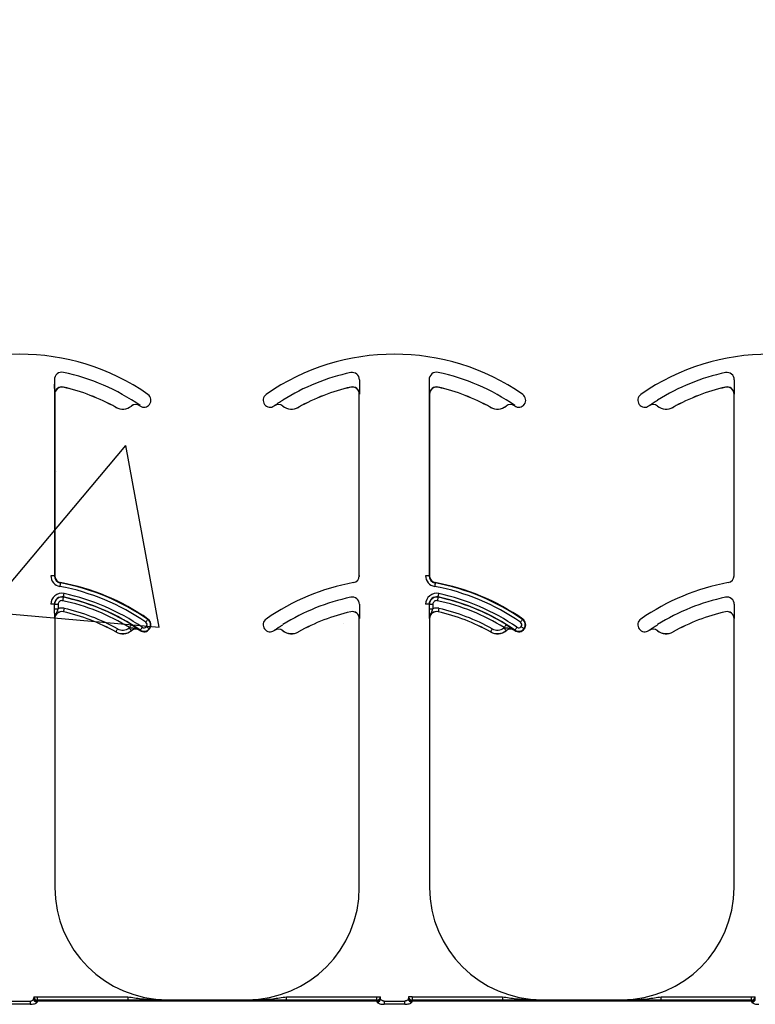
# Model space of a CAD drawing. Units: inches. Extents: x -16 to 88, y -8 to 105.
# Drawn here: x 36 to 37, y 39 to 42 of the extents above; entities that cross this region are included whole.
import ezdxf

# ---------------------------------------------------------------- set-up
doc = ezdxf.new("R2010")
doc.units = ezdxf.units.IN
doc.header["$MEASUREMENT"] = 0

msp = doc.modelspace()

# ---------------------------------------------------------------- hatches: boundary and pattern name
h = msp.add_hatch()
h.set_pattern_fill('AR-CONC', color=256, scale=0.644452)
h.set_pattern_definition([(50, (-90.504, -15.4198), (4.6224, -0.40441), [0.48334, -5.31673]), (355, (-90.504, -15.42), (-0.89419, 4.84752), [0.38667, -4.25339]), (100.4514, (-90.1188, -15.4535), (3.72821, 4.44311), [0.41078, -4.51853]), (46.184, (-90.504, -14.131), (6.87786, -1.0667), [0.725, -7.9751]), (96.6356, (-89.931, -14.22), (6.02345, 6.27773), [0.61616, -6.7778]), (351.184, (-90.504, -14.131), (6.02345, 6.27773), [0.58, -6.38008]), (21, (-89.8595, -14.453), (3.84678, -2.59469), [0.48334, -5.31673]), (326, (-89.8595, -14.453), (1.56805, 4.67325), [0.38667, -4.25339]), (71.4514, (-89.539, -14.6693), (5.41483, 2.07856), [0.41078, -4.51853]), (37.5, (-90.504, -15.4198), (0.078364, 2.145342), [0, -4.20183, 0, -4.31783, 0, -4.269497]), (7.5, (-90.504, -15.4198), (1.695358, 2.541796), [0, -2.46181, 0, -4.10516, 0, -1.627242]), (327.5, (-91.9411, -15.4198), (3.440231, -0.145355), [0, -1.61113, 0, -5.02673, 0, -6.67008]), (317.5, (-92.5855, -15.4198), (3.75836, 0.64513), [0, -2.09447, 0, -3.33826, 0, -4.736725])])
h.paths.add_polyline_path([(32.1444, 43.0782), (32.1444, 39.4499), (40.1444, 39.4499), (40.1444, 43.0782)])

# ---------------------------------------------------------------- linework, layer by layer
at = {"color": 8, "linetype": 'Continuous', "lineweight": 25}
for p, q in [((35.8046, 40.8335), (35.8046, 40.3972)), ((35.8247, 40.8169), (35.8247, 40.8167)), ((36.4641, 40.8167), (36.4641, 40.8169)), ((36.4836, 40.8335), (36.4836, 40.8236)), ((36.6385, 40.8335), (36.6385, 40.3972)), ((36.6586, 40.8169), (36.6585, 40.8167)), ((37.2979, 40.8167), (37.2979, 40.8169)), ((37.3174, 40.8335), (37.3174, 40.8236)), ((35.8056, 40.8015), (35.8055, 40.8015)), ((36.4833, 40.8015), (36.4832, 40.8015)), ((36.6394, 40.8015), (36.6393, 40.8015)), ((37.3172, 40.8015), (37.317, 40.8015)), ((35.9412, 40.7719), (35.9413, 40.772)), ((35.976, 40.7747), (35.9759, 40.7748)), ((35.9947, 40.7754), (35.9946, 40.7753)), ((35.9951, 40.775), (35.9956, 40.7758)), ((36.2723, 40.7785), (36.273, 40.7791)), ((36.2942, 40.7753), (36.2941, 40.7754)), ((36.3129, 40.7748), (36.3128, 40.7747)), ((36.3475, 40.772), (36.3476, 40.7719)), ((36.7751, 40.7719), (36.7751, 40.772)), ((36.8098, 40.7747), (36.8097, 40.7748)), ((36.8285, 40.7754), (36.8285, 40.7753)), ((36.8289, 40.775), (36.8295, 40.7758)), ((37.1061, 40.7785), (37.1069, 40.7791)), ((37.128, 40.7753), (37.1279, 40.7754)), ((37.1467, 40.7748), (37.1467, 40.7747)), ((37.1813, 40.772), (37.1814, 40.7719)), ((35.8046, 40.3972), (35.7968, 40.3972)), ((35.8046, 40.3972), (35.8056, 40.3972)), ((35.8184, 40.3818), (35.8182, 40.3809)), ((36.4832, 40.3972), (36.4841, 40.3972)), ((36.6385, 40.3972), (36.6307, 40.3972)), ((36.6385, 40.3972), (36.6394, 40.3972)), ((36.6522, 40.3818), (36.6521, 40.3809)), ((37.317, 40.3972), (37.318, 40.3972)), ((35.8046, 40.3335), (35.7968, 40.3335)), ((35.8052, 40.3335), (35.8046, 40.3335)), ((35.8052, 40.3236), (35.8052, 40.3335)), ((35.8052, 40.3335), (35.813, 40.3335)), ((35.813, 40.3335), (35.813, 40.3236)), ((35.8247, 40.3497), (35.8245, 40.3492)), ((36.4836, 40.3335), (36.4836, 40.3236)), ((36.6385, 40.3335), (36.6307, 40.3335)), ((36.639, 40.3335), (36.6385, 40.3335)), ((36.639, 40.3236), (36.639, 40.3335)), ((36.639, 40.3335), (36.6469, 40.3335)), ((36.6469, 40.3335), (36.6469, 40.3236)), ((36.6585, 40.3497), (36.6584, 40.3492)), ((37.3174, 40.3335), (37.3174, 40.3236)), ((35.8052, 40.3236), (35.813, 40.3236)), ((35.8247, 40.3169), (35.8247, 40.3167)), ((36.4641, 40.3167), (36.4641, 40.3169)), ((36.639, 40.3236), (36.6469, 40.3236)), ((36.6586, 40.3169), (36.6585, 40.3167)), ((37.2979, 40.3167), (37.2979, 40.3169)), ((35.8056, 40.3015), (35.8055, 40.3015)), ((36.0124, 40.2999), (36.0129, 40.3007)), ((36.4833, 40.3015), (36.4832, 40.3015)), ((36.6394, 40.3015), (36.6393, 40.3015)), ((36.8462, 40.2999), (36.8468, 40.3007)), ((37.3172, 40.3015), (37.317, 40.3015)), ((35.9412, 40.2719), (35.9413, 40.272)), ((35.976, 40.2747), (35.9759, 40.2748)), ((35.9947, 40.2754), (35.9946, 40.2753)), ((35.9951, 40.275), (35.9956, 40.2758)), ((36.0158, 40.2791), (36.0165, 40.2785)), ((36.2942, 40.2753), (36.2941, 40.2754)), ((36.3129, 40.2748), (36.3128, 40.2747)), ((36.3475, 40.272), (36.3476, 40.2719)), ((36.7751, 40.2719), (36.7751, 40.272)), ((36.8098, 40.2747), (36.8097, 40.2748)), ((36.8285, 40.2754), (36.8285, 40.2753)), ((36.8289, 40.275), (36.8295, 40.2758)), ((36.8496, 40.2791), (36.8504, 40.2785)), ((37.128, 40.2753), (37.1279, 40.2754)), ((37.1467, 40.2748), (37.1467, 40.2747)), ((37.1813, 40.272), (37.1814, 40.2719)), ((35.7588, 39.4597), (35.7589, 39.4598)), ((35.7589, 39.4598), (35.7667, 39.4598)), ((35.7667, 39.4598), (35.7667, 39.4519)), ((35.7667, 39.4598), (35.9678, 39.4598)), ((35.9678, 39.4598), (35.9678, 39.4519)), ((36.321, 39.4519), (36.321, 39.4598)), ((36.321, 39.4598), (36.5221, 39.4598)), ((36.5221, 39.4519), (36.5221, 39.4598)), ((36.5221, 39.4598), (36.5299, 39.4598)), ((36.5299, 39.4598), (36.53, 39.4597)), ((36.5926, 39.4597), (36.5927, 39.4598)), ((36.6005, 39.4598), (36.5927, 39.4598)), ((36.6005, 39.4598), (36.6005, 39.4519)), ((36.6005, 39.4598), (36.8016, 39.4598)), ((36.8016, 39.4598), (36.8016, 39.4519)), ((37.1548, 39.4519), (37.1548, 39.4598)), ((37.1548, 39.4598), (37.356, 39.4598)), ((37.356, 39.4519), (37.356, 39.4598)), ((37.356, 39.4598), (37.3638, 39.4598)), ((37.3638, 39.4598), (37.3639, 39.4597)), ((35.7044, 39.4502), (35.7505, 39.4502)), ((35.7505, 39.4429), (35.7044, 39.4429)), ((35.7505, 39.4502), (35.7505, 39.4429)), ((35.7665, 39.4509), (35.7665, 39.4501)), ((36.5223, 39.4509), (35.7665, 39.4509)), ((36.5223, 39.4501), (35.7665, 39.4501)), ((35.7667, 39.4519), (35.7666, 39.4518)), ((35.7666, 39.4518), (36.5222, 39.4518)), ((35.9678, 39.4519), (35.7667, 39.4519)), ((36.0556, 39.4532), (36.0556, 39.4522)), ((36.2332, 39.4522), (36.2332, 39.4532)), ((36.5221, 39.4519), (36.321, 39.4519)), ((36.5222, 39.4518), (36.5221, 39.4519)), ((36.5223, 39.4501), (36.5223, 39.4509)), ((36.5383, 39.4502), (36.5383, 39.4429)), ((36.5383, 39.4502), (36.5843, 39.4502)), ((36.5843, 39.4429), (36.5383, 39.4429)), ((36.5843, 39.4429), (36.5843, 39.4502)), ((36.6003, 39.4509), (36.6003, 39.4501)), ((37.3562, 39.4509), (36.6003, 39.4509)), ((37.3562, 39.4501), (36.6003, 39.4501)), ((36.6005, 39.4519), (36.6004, 39.4518)), ((36.6004, 39.4518), (37.3561, 39.4518)), ((36.8016, 39.4519), (36.6005, 39.4519)), ((36.8894, 39.4532), (36.8894, 39.4522)), ((37.067, 39.4522), (37.067, 39.4532)), ((37.356, 39.4519), (37.1548, 39.4519)), ((37.3561, 39.4518), (37.356, 39.4519)), ((37.3562, 39.4501), (37.3562, 39.4509))]:
    msp.add_line(p, q, dxfattribs=at)
at = {"color": 7, "linetype": 'Continuous', "lineweight": 25}
for p, q in [((35.8056, 40.8015), (35.8056, 40.3972)), ((36.4832, 40.3972), (36.4832, 40.8015)), ((36.6394, 40.8015), (36.6394, 40.3972)), ((37.317, 40.3972), (37.317, 40.8015)), ((35.8056, 40.3015), (35.8056, 39.7032)), ((36.4832, 39.7032), (36.4832, 40.3015)), ((36.6394, 40.3015), (36.6394, 39.7032)), ((37.317, 39.7032), (37.317, 40.3015)), ((36.0556, 39.4532), (36.2332, 39.4532)), ((36.8894, 39.4532), (37.067, 39.4532))]:
    msp.add_line(p, q, dxfattribs=at)
at = {"color": 8, "linetype": 'Continuous', "lineweight": 25, "flags": 128}
for points in [[(35.8182, 40.3809), (35.8182, 40.3807), (35.8181, 40.3803), (35.818, 40.3796), (35.8178, 40.3786), (35.8176, 40.3774), (35.8173, 40.3761), (35.8171, 40.3747), (35.8168, 40.3732)], [(36.6521, 40.3809), (36.652, 40.3807), (36.6519, 40.3803), (36.6518, 40.3796), (36.6516, 40.3786), (36.6514, 40.3774), (36.6512, 40.3761), (36.6509, 40.3747), (36.6506, 40.3732)], [(35.8247, 40.3497), (35.8247, 40.3499), (35.8248, 40.3503), (35.8249, 40.351), (35.8251, 40.352), (35.8254, 40.3531), (35.8257, 40.3545), (35.826, 40.3559), (35.8263, 40.3574)], [(36.6585, 40.3497), (36.6585, 40.3499), (36.6586, 40.3503), (36.6588, 40.351), (36.659, 40.352), (36.6592, 40.3531), (36.6595, 40.3545), (36.6598, 40.3559), (36.6601, 40.3574)], [(35.8245, 40.3492), (35.8245, 40.349), (35.8244, 40.3485), (35.8243, 40.3478), (35.8241, 40.3469), (35.8238, 40.3457), (35.8235, 40.3444), (35.8232, 40.343), (35.8229, 40.3415)], [(36.6584, 40.3492), (36.6583, 40.349), (36.6582, 40.3485), (36.6581, 40.3478), (36.6579, 40.3469), (36.6577, 40.3457), (36.6574, 40.3444), (36.6571, 40.343), (36.6568, 40.3415)], [(35.8265, 40.3245), (35.8261, 40.323), (35.8258, 40.3216), (35.8255, 40.3203), (35.8252, 40.3191), (35.825, 40.3182), (35.8249, 40.3175), (35.8248, 40.317), (35.8247, 40.3169)], [(36.6603, 40.3245), (36.66, 40.323), (36.6596, 40.3216), (36.6593, 40.3203), (36.6591, 40.3191), (36.6589, 40.3182), (36.6587, 40.3175), (36.6586, 40.317), (36.6586, 40.3169)], [(36.0124, 40.2999), (36.0123, 40.2998), (36.012, 40.2994), (36.0116, 40.2988), (36.011, 40.298), (36.0104, 40.297), (36.0096, 40.2959), (36.0088, 40.2947), (36.0079, 40.2935)], [(36.8462, 40.2999), (36.8461, 40.2998), (36.8459, 40.2994), (36.8454, 40.2988), (36.8449, 40.298), (36.8442, 40.297), (36.8434, 40.2959), (36.8426, 40.2947), (36.8418, 40.2935)], [(35.9451, 40.2788), (35.9444, 40.2775), (35.9437, 40.2762), (35.943, 40.2751), (35.9424, 40.274), (35.942, 40.2732), (35.9416, 40.2726), (35.9414, 40.2722), (35.9413, 40.272)], [(35.971, 40.2809), (35.972, 40.2797), (35.9729, 40.2786), (35.9737, 40.2776), (35.9744, 40.2766), (35.975, 40.2759), (35.9755, 40.2753), (35.9758, 40.275), (35.9759, 40.2748)], [(35.9759, 40.2881), (35.9758, 40.288), (35.9756, 40.2876), (35.9752, 40.287), (35.9747, 40.2861), (35.9741, 40.2851), (35.9733, 40.284), (35.9726, 40.2828), (35.9718, 40.2815)], [(35.9956, 40.2758), (35.9957, 40.276), (35.996, 40.2763), (35.9964, 40.2769), (35.997, 40.2777), (35.9976, 40.2787), (35.9984, 40.2798), (35.9992, 40.281), (36.0001, 40.2822)], [(36.0158, 40.2791), (36.0156, 40.2792), (36.0153, 40.2795), (36.0147, 40.2799), (36.0139, 40.2805), (36.0129, 40.2812), (36.0119, 40.282), (36.0107, 40.2829), (36.0095, 40.2838)], [(36.779, 40.2788), (36.7782, 40.2775), (36.7775, 40.2762), (36.7769, 40.2751), (36.7763, 40.274), (36.7758, 40.2732), (36.7754, 40.2726), (36.7752, 40.2722), (36.7751, 40.272)], [(36.8049, 40.2809), (36.8058, 40.2797), (36.8067, 40.2786), (36.8075, 40.2776), (36.8083, 40.2766), (36.8089, 40.2759), (36.8093, 40.2753), (36.8096, 40.275), (36.8097, 40.2748)], [(36.8098, 40.2881), (36.8097, 40.288), (36.8094, 40.2876), (36.809, 40.287), (36.8085, 40.2861), (36.8079, 40.2851), (36.8072, 40.284), (36.8064, 40.2828), (36.8056, 40.2815)], [(36.8295, 40.2758), (36.8296, 40.276), (36.8298, 40.2763), (36.8302, 40.2769), (36.8308, 40.2777), (36.8315, 40.2787), (36.8322, 40.2798), (36.8331, 40.281), (36.8339, 40.2822)], [(36.8496, 40.2791), (36.8495, 40.2792), (36.8491, 40.2795), (36.8485, 40.2799), (36.8477, 40.2805), (36.8468, 40.2812), (36.8457, 40.282), (36.8445, 40.2829), (36.8433, 40.2838)]]:
    msp.add_lwpolyline(points, dxfattribs=at)
at = {"color": 7, "linetype": 'Continuous', "lineweight": 25}
for centre, radius, start, end in [((35.7275, 40.3902), 0.5, 55.1879, 124.8121), ((36.5613, 40.3902), 0.5, 55.1879, 124.8121), ((37.3952, 40.3902), 0.5, 55.1879, 124.8121), ((35.8212, 40.8335), 0.0166, 78.0595, 180), ((35.7275, 40.3902), 0.4697, 55.1879, 78.0595), ((36.6551, 40.8335), 0.0166, 78.0595, 180), ((36.5613, 40.3902), 0.4697, 55.1879, 78.0595), ((35.8212, 40.8015), 0.0158, 77.1604, 180), ((35.8212, 40.8015), 0.0156, 77.1604, 180), ((35.7275, 40.3902), 0.4376, 60.7522, 77.1604), ((35.7275, 40.3902), 0.4375, 60.7522, 77.1604), ((36.5613, 40.3902), 0.4376, 102.8396, 119.2478), ((36.5613, 40.3902), 0.4375, 102.8396, 119.2478), ((36.4676, 40.8015), 0.0158, 0, 102.8396), ((36.4676, 40.8015), 0.0156, 0, 102.8396), ((36.6551, 40.8015), 0.0158, 77.1604, 180), ((36.6551, 40.8015), 0.0156, 77.1604, 180), ((36.5613, 40.3902), 0.4375, 60.7522, 77.1604), ((36.5613, 40.3902), 0.4376, 60.7522, 77.1604), ((37.3952, 40.3902), 0.4376, 102.8396, 119.2478), ((37.3952, 40.3902), 0.4375, 102.8396, 119.2478), ((37.3014, 40.8015), 0.0158, 0, 102.8396), ((37.3014, 40.8015), 0.0156, 0, 102.8396), ((36.004, 40.7879), 0.0156, 323.3393, 55.1879), ((36.2848, 40.7879), 0.0156, 124.8121, 216.6607), ((36.8378, 40.7879), 0.0156, 323.3393, 55.1879), ((37.1186, 40.7879), 0.0156, 124.8121, 216.6607), ((35.9565, 40.7992), 0.0313, 240.7522, 308.5561), ((35.9857, 40.7625), 0.0158, 55.2559, 128.5561), ((35.9857, 40.7625), 0.0156, 55.2559, 128.5561), ((35.7275, 40.3902), 0.4688, 55.1879, 55.2559), ((36.004, 40.7879), 0.0156, 235.1879, 323.3393), ((36.2848, 40.7879), 0.0156, 216.6607, 304.8121), ((36.5613, 40.3902), 0.4687, 124.7441, 124.8121), ((36.3031, 40.7625), 0.0156, 51.4439, 124.7441), ((36.3323, 40.7992), 0.0313, 231.4439, 299.2478), ((36.7903, 40.7992), 0.0313, 240.7522, 308.5561), ((36.8196, 40.7625), 0.0158, 55.2559, 128.5561), ((36.8196, 40.7625), 0.0156, 55.2559, 128.5561), ((36.5613, 40.3902), 0.4688, 55.1879, 55.2559), ((36.8378, 40.7879), 0.0156, 235.1879, 323.3393), ((37.1186, 40.7879), 0.0156, 216.6607, 304.8121), ((37.3952, 40.3902), 0.4687, 124.7441, 124.8121), ((37.1369, 40.7625), 0.0156, 51.4439, 124.7441), ((37.1661, 40.7992), 0.0313, 231.4439, 299.2478), ((35.8212, 40.3972), 0.0166, 180, 259.5243), ((35.8212, 40.3972), 0.0156, 180, 259.5243), ((35.7275, 39.8902), 0.5, 55.1879, 79.5243), ((36.5613, 39.8902), 0.5, 100.4757, 124.8121), ((36.4676, 40.3972), 0.0156, 280.4757, 0), ((36.6551, 40.3972), 0.0166, 180, 259.5243), ((36.6551, 40.3972), 0.0156, 180, 259.5243), ((36.5613, 39.8902), 0.5, 55.1879, 79.5243), ((37.3952, 39.8902), 0.5, 100.4757, 124.8121), ((37.3014, 40.3972), 0.0156, 280.4757, 0), ((35.8212, 40.3335), 0.0166, 78.0595, 180), ((35.7275, 39.8902), 0.4697, 55.1879, 78.0595), ((36.6551, 40.3335), 0.0166, 78.0595, 180), ((36.5613, 39.8902), 0.4697, 55.1879, 78.0595), ((35.8212, 40.3015), 0.0158, 77.1604, 180), ((35.8212, 40.3015), 0.0156, 77.1604, 180), ((35.7275, 39.8902), 0.4376, 60.7522, 77.1604), ((35.7275, 39.8902), 0.4375, 60.7522, 77.1604), ((36.5613, 39.8902), 0.4376, 102.8396, 119.2478), ((36.5613, 39.8902), 0.4375, 102.8396, 119.2478), ((36.4676, 40.3015), 0.0158, 0, 102.8396), ((36.4676, 40.3015), 0.0156, 0, 102.8396), ((36.6551, 40.3015), 0.0158, 77.1604, 180), ((36.6551, 40.3015), 0.0156, 77.1604, 180), ((36.5613, 39.8902), 0.4375, 60.7522, 77.1604), ((36.5613, 39.8902), 0.4376, 60.7522, 77.1604), ((37.3952, 39.8902), 0.4376, 102.8396, 119.2478), ((37.3952, 39.8902), 0.4375, 102.8396, 119.2478), ((37.3014, 40.3015), 0.0158, 0, 102.8396), ((37.3014, 40.3015), 0.0156, 0, 102.8396), ((36.004, 40.2879), 0.0156, 323.3393, 55.1879), ((36.2848, 40.2879), 0.0156, 124.8121, 216.6607), ((36.8378, 40.2879), 0.0156, 323.3393, 55.1879), ((37.1186, 40.2879), 0.0156, 124.8121, 216.6607), ((35.9565, 40.2992), 0.0313, 240.7522, 308.5561), ((35.9857, 40.2625), 0.0158, 55.2559, 128.5561), ((35.9857, 40.2625), 0.0156, 55.2559, 128.5561), ((35.7275, 39.8902), 0.4688, 55.1879, 55.2559), ((36.004, 40.2879), 0.0156, 235.1879, 323.3393), ((36.2848, 40.2879), 0.0156, 216.6607, 304.8121), ((36.5613, 39.8902), 0.4688, 124.7441, 124.8121), ((36.3031, 40.2625), 0.0156, 51.4439, 124.7441), ((36.3323, 40.2992), 0.0313, 231.4439, 299.2478), ((36.7903, 40.2992), 0.0313, 240.7522, 308.5561), ((36.8196, 40.2625), 0.0158, 55.2559, 128.5561), ((36.8196, 40.2625), 0.0156, 55.2559, 128.5561), ((36.5613, 39.8902), 0.4688, 55.1879, 55.2559), ((36.8378, 40.2879), 0.0156, 235.1879, 323.3393), ((37.1186, 40.2879), 0.0156, 216.6607, 304.8121), ((37.3952, 39.8902), 0.4688, 124.7441, 124.8121), ((37.1369, 40.2625), 0.0156, 51.4439, 124.7441), ((37.1661, 40.2992), 0.0313, 231.4439, 299.2478), ((36.0556, 39.7032), 0.25, 180, 270), ((36.2332, 39.7032), 0.25, 270, 0), ((36.8894, 39.7032), 0.25, 180, 270), ((37.067, 39.7032), 0.25, 270, 0)]:
    msp.add_arc(centre, radius, start, end, dxfattribs=at)
at = {"color": 8, "linetype": 'Continuous', "lineweight": 25}
for centre, radius, start, end in [((36.5613, 40.3902), 0.4691, 101.9405, 121.9759), ((36.4676, 40.8335), 0.016, 0, 101.9405), ((37.3952, 40.3902), 0.4691, 101.9405, 121.9759), ((37.3014, 40.8335), 0.016, 0, 101.9405), ((35.9565, 40.7992), 0.0311, 240.7522, 308.5561), ((36.3031, 40.7625), 0.0158, 51.4439, 124.7441), ((36.3323, 40.7992), 0.0311, 231.4439, 299.2478), ((36.7903, 40.7992), 0.0311, 240.7522, 308.5561), ((37.1369, 40.7625), 0.0158, 51.4439, 124.7441), ((37.1661, 40.7992), 0.0311, 231.4439, 299.2478), ((35.8212, 40.3972), 0.0244, 180, 259.5243), ((35.7275, 39.8902), 0.499, 55.1879, 79.5243), ((36.6551, 40.3972), 0.0244, 180, 259.5243), ((36.5613, 39.8902), 0.499, 55.1879, 79.5243), ((35.8212, 40.3335), 0.0244, 78.0595, 180), ((35.7275, 39.8902), 0.4912, 55.1879, 79.5243), ((35.7275, 39.8902), 0.4775, 55.1879, 78.0595), ((36.6551, 40.3335), 0.0244, 78.0595, 180), ((36.5613, 39.8902), 0.4912, 55.1879, 79.5243), ((36.5613, 39.8902), 0.4775, 55.1879, 78.0595), ((35.8212, 40.3335), 0.016, 78.0595, 180), ((35.8212, 40.3335), 0.00821, 78.0595, 180), ((35.7275, 39.8902), 0.4613, 58.0241, 78.0595), ((35.7275, 39.8902), 0.4691, 58.0241, 78.0595), ((36.5613, 39.8902), 0.4691, 101.9405, 121.9759), ((36.4676, 40.3335), 0.016, 0, 101.9405), ((36.6551, 40.3335), 0.016, 78.0595, 180), ((36.6551, 40.3335), 0.00821, 78.0595, 180), ((36.5613, 39.8902), 0.4613, 58.0241, 78.0595), ((36.5613, 39.8902), 0.4691, 58.0241, 78.0595), ((37.3952, 39.8902), 0.4691, 101.9405, 121.9759), ((37.3014, 40.3335), 0.016, 0, 101.9405), ((35.8212, 40.3015), 0.0236, 77.1604, 110.3888), ((35.7275, 39.8902), 0.4454, 60.7522, 77.1604), ((36.6551, 40.3015), 0.0236, 77.1604, 110.3888), ((36.5613, 39.8902), 0.4454, 60.7522, 77.1604), ((36.004, 40.2879), 0.00686, 323.3393, 55.1879), ((36.004, 40.2879), 0.0147, 323.3393, 55.1879), ((36.8378, 40.2879), 0.00686, 323.3393, 55.1879), ((36.8378, 40.2879), 0.0147, 323.3393, 55.1879), ((35.9565, 40.2992), 0.0311, 240.7522, 308.5561), ((35.9565, 40.2992), 0.0233, 240.7522, 308.5561), ((35.9857, 40.2625), 0.0236, 126.2574, 128.5561), ((36.004, 40.2879), 0.0147, 235.1879, 323.3393), ((36.004, 40.2879), 0.00686, 235.1879, 323.3393), ((36.3031, 40.2625), 0.0158, 51.4439, 124.7441), ((36.3323, 40.2992), 0.0311, 231.4439, 299.2478), ((36.7903, 40.2992), 0.0311, 240.7522, 308.5561), ((36.7903, 40.2992), 0.0233, 240.7522, 308.5561), ((36.8196, 40.2625), 0.0236, 126.2574, 128.5561), ((36.8378, 40.2879), 0.0147, 235.1879, 323.3393), ((36.8378, 40.2879), 0.00686, 235.1879, 323.3393), ((37.1369, 40.2625), 0.0158, 51.4439, 124.7441), ((37.1661, 40.2992), 0.0311, 231.4439, 299.2478), ((35.7665, 39.4579), 0.00782, 180.0898, 269.9705), ((35.7661, 39.4584), 0.00748, 184.2459, 272.7257), ((35.7666, 39.4597), 0.00781, 180.0153, 269.9804), ((35.7667, 39.4598), 0.00781, 180.0153, 269.9804), ((36.5221, 39.4598), 0.00781, 270.0214, 359.9786), ((36.5222, 39.4597), 0.00781, 270.0214, 359.9786), ((36.5223, 39.4579), 0.00782, 270.0295, 359.9102), ((36.5227, 39.4584), 0.00748, 267.268, 355.7604), ((36.6003, 39.4579), 0.00782, 180.0898, 269.9705), ((36.5999, 39.4584), 0.00748, 184.2396, 272.732), ((36.6004, 39.4597), 0.00781, 180.0214, 269.9786), ((36.6005, 39.4598), 0.00781, 180.0214, 269.9786), ((37.356, 39.4598), 0.00781, 270.0153, 359.9847), ((37.3561, 39.4597), 0.00781, 270.0153, 359.9847), ((37.3562, 39.4579), 0.00782, 270.0313, 359.9084), ((37.3565, 39.4584), 0.00748, 267.2743, 355.7541), ((35.7661, 39.4553), 0.00774, 181.0841, 270.5149), ((36.5227, 39.4553), 0.00774, 269.4894, 358.9116), ((36.5999, 39.4553), 0.00774, 181.0841, 270.5106), ((37.3566, 39.4553), 0.00774, 269.4851, 358.9159)]:
    msp.add_arc(centre, radius, start, end, dxfattribs=at)
for centre, major_axis, ratio, start_param, end_param in [((35.7587, 39.3564), (0, 0.1016), 0.017455, 0.048613, 0.235882), ((35.7588, 39.444), (0, 0.0156), 0.017455, 0.017453, 0.484171), ((36.53, 39.444), (0, 0.0156), 0.017455, 5.799014, 6.265732), ((36.5301, 39.3564), (0, 0.1016), 0.017455, 6.047304, 6.234572), ((36.5926, 39.3564), (0, 0.1016), 0.017455, 0.048613, 0.235882), ((36.5926, 39.444), (0, 0.0156), 0.017455, 0.017453, 0.484171), ((37.3639, 39.444), (0, 0.0156), 0.017455, 5.799014, 6.265732), ((37.3639, 39.3564), (0, 0.1016), 0.017455, 6.047304, 6.234572), ((35.7665, 39.3564), (0, 0.0938), 0.01891, 0.048613, 0.235882), ((35.7666, 39.444), (0, 0.00781), 0.03491, 0.017453, 0.484171), ((36.5222, 39.444), (0, 0.00781), 0.03491, 5.799014, 6.265732), ((36.5223, 39.3564), (0, 0.0938), 0.01891, 6.047304, 6.234572), ((36.6004, 39.3564), (0, 0.0938), 0.01891, 0.048613, 0.235882), ((36.6004, 39.444), (0, 0.00781), 0.03491, 0.017453, 0.484171), ((37.3561, 39.444), (0, 0.00781), 0.03491, 5.799014, 6.265732), ((37.3561, 39.3564), (0, 0.0938), 0.01891, 6.047304, 6.234572)]:
    msp.add_ellipse(centre, major_axis=major_axis, ratio=ratio, start_param=start_param, end_param=end_param, dxfattribs=at)
at = {"color": 7, "linetype": 'Continuous', "lineweight": 25}
for points, knots in [([(35.8055, 40.8015), (35.8055, 40.8015), (35.8054, 40.8026), (35.8054, 40.8056), (35.8053, 40.8107), (35.8052, 40.8175), (35.8052, 40.8216), (35.8052, 40.8236)], [0, 0, 0, 0, 0.005577, 0.191571, 0.561961, 0.786561, 1, 1, 1, 1]), ([(36.4836, 40.8236), (36.4836, 40.8216), (36.4836, 40.8175), (36.4835, 40.8107), (36.4834, 40.8056), (36.4833, 40.8026), (36.4833, 40.8015), (36.4833, 40.8015)], [0, 0, 0, 0, 0.2134391, 0.4380388, 0.8084289, 0.9944234, 1, 1, 1, 1]), ([(36.6393, 40.8015), (36.6393, 40.8015), (36.6393, 40.8026), (36.6392, 40.8056), (36.6391, 40.8107), (36.6391, 40.8175), (36.639, 40.8216), (36.639, 40.8236)], [0, 0, 0, 0, 0.005577, 0.191571, 0.561961, 0.786561, 1, 1, 1, 1]), ([(37.3174, 40.8236), (37.3174, 40.8216), (37.3174, 40.8175), (37.3174, 40.8107), (37.3173, 40.8056), (37.3172, 40.8026), (37.3172, 40.8015), (37.3172, 40.8015)], [0, 0, 0, 0, 0.2134391, 0.4380388, 0.8084289, 0.9944234, 1, 1, 1, 1]), ([(36.2941, 40.7754), (36.2941, 40.7755), (36.295, 40.7761), (36.2975, 40.7779), (36.3018, 40.7809), (36.3076, 40.7848), (36.3112, 40.787), (36.3129, 40.7881)], [0, 0, 0, 0, 0.005518, 0.190085, 0.559438, 0.786705, 1, 1, 1, 1]), ([(37.1279, 40.7754), (37.128, 40.7755), (37.1288, 40.7761), (37.1314, 40.7779), (37.1357, 40.7809), (37.1415, 40.7848), (37.145, 40.787), (37.1467, 40.7881)], [0, 0, 0, 0, 0.005518, 0.190085, 0.559438, 0.786705, 1, 1, 1, 1]), ([(35.8055, 40.3015), (35.8055, 40.3015), (35.8054, 40.3026), (35.8054, 40.3056), (35.8053, 40.3107), (35.8052, 40.3175), (35.8052, 40.3216), (35.8052, 40.3236)], [0, 0, 0, 0, 0.005577, 0.191572, 0.561962, 0.786581, 1, 1, 1, 1]), ([(36.4836, 40.3236), (36.4836, 40.3216), (36.4836, 40.3175), (36.4835, 40.3107), (36.4834, 40.3056), (36.4833, 40.3026), (36.4833, 40.3015), (36.4833, 40.3015)], [0, 0, 0, 0, 0.2134188, 0.4380377, 0.8084285, 0.9944234, 1, 1, 1, 1]), ([(36.6393, 40.3015), (36.6393, 40.3015), (36.6393, 40.3026), (36.6392, 40.3056), (36.6391, 40.3107), (36.6391, 40.3175), (36.639, 40.3216), (36.639, 40.3236)], [0, 0, 0, 0, 0.005577, 0.191572, 0.561962, 0.786581, 1, 1, 1, 1]), ([(37.3174, 40.3236), (37.3174, 40.3216), (37.3174, 40.3175), (37.3174, 40.3107), (37.3173, 40.3056), (37.3172, 40.3026), (37.3172, 40.3015), (37.3172, 40.3015)], [0, 0, 0, 0, 0.2134188, 0.4380377, 0.8084285, 0.9944234, 1, 1, 1, 1]), ([(35.9759, 40.2881), (35.9776, 40.287), (35.9812, 40.2848), (35.987, 40.2809), (35.9913, 40.2779), (35.9938, 40.2761), (35.9947, 40.2755), (35.9947, 40.2754)], [0, 0, 0, 0, 0.213299, 0.440551, 0.809917, 0.994487, 1, 1, 1, 1]), ([(36.2941, 40.2754), (36.2941, 40.2755), (36.295, 40.2761), (36.2975, 40.2779), (36.3018, 40.2809), (36.3076, 40.2848), (36.3112, 40.287), (36.3129, 40.2881)], [0, 0, 0, 0, 0.005518, 0.190087, 0.559444, 0.786702, 1, 1, 1, 1]), ([(36.8098, 40.2881), (36.8115, 40.287), (36.815, 40.2848), (36.8208, 40.2809), (36.8251, 40.2779), (36.8277, 40.2761), (36.8285, 40.2755), (36.8285, 40.2754)], [0, 0, 0, 0, 0.213299, 0.440551, 0.809917, 0.994487, 1, 1, 1, 1]), ([(37.1279, 40.2754), (37.128, 40.2755), (37.1288, 40.2761), (37.1314, 40.2779), (37.1357, 40.2809), (37.1415, 40.2848), (37.145, 40.287), (37.1467, 40.2881)], [0, 0, 0, 0, 0.005518, 0.190087, 0.559444, 0.786702, 1, 1, 1, 1]), ([(36.0556, 39.4522), (36.0554, 39.4522), (36.0367, 39.4521), (36.0078, 39.452), (35.9782, 39.452), (35.9678, 39.4519)], [0, 0, 0, 0, 0.006927, 0.648714, 1, 1, 1, 1]), ([(36.0403, 39.453), (36.0452, 39.4526), (36.0503, 39.4522), (36.0554, 39.4522), (36.0556, 39.4522)], [0, 0, 0, 0, 0.959086, 1, 1, 1, 1]), ([(36.321, 39.4519), (36.3105, 39.452), (36.281, 39.452), (36.2521, 39.4521), (36.2334, 39.4522), (36.2332, 39.4522)], [0, 0, 0, 0, 0.351293, 0.993079, 1, 1, 1, 1]), ([(36.8894, 39.4522), (36.8892, 39.4522), (36.8705, 39.4521), (36.8416, 39.452), (36.8121, 39.452), (36.8016, 39.4519)], [0, 0, 0, 0, 0.006921, 0.648707, 1, 1, 1, 1]), ([(36.8742, 39.453), (36.8791, 39.4526), (36.8841, 39.4522), (36.8892, 39.4522), (36.8894, 39.4522)], [0, 0, 0, 0, 0.959086, 1, 1, 1, 1]), ([(37.1548, 39.4519), (37.1444, 39.452), (37.1148, 39.452), (37.086, 39.4521), (37.0672, 39.4522), (37.067, 39.4522)], [0, 0, 0, 0, 0.351293, 0.993073, 1, 1, 1, 1])]:
    msp.add_open_spline(points, degree=3, knots=knots, dxfattribs=at)
at = {"color": 8, "linetype": 'Continuous', "lineweight": 25}
for points, knots in [([(35.813, 40.3236), (35.8126, 40.3224), (35.8118, 40.3198), (35.8092, 40.3146), (35.8062, 40.3088), (35.8055, 40.3036), (35.8055, 40.3015), (35.8055, 40.3015)], [0, 0, 0, 0, 0.149556, 0.335226, 0.743107, 0.993441, 1, 1, 1, 1]), ([(36.6469, 40.3236), (36.6465, 40.3224), (36.6456, 40.3198), (36.643, 40.3146), (36.6401, 40.3088), (36.6393, 40.3036), (36.6393, 40.3015), (36.6393, 40.3015)], [0, 0, 0, 0, 0.149556, 0.335226, 0.743107, 0.993441, 1, 1, 1, 1]), ([(35.9947, 40.2754), (35.9947, 40.2755), (35.993, 40.2766), (35.9882, 40.279), (35.9816, 40.2798), (35.9758, 40.2805), (35.973, 40.2812), (35.9718, 40.2815)], [0, 0, 0, 0, 0.006493, 0.255028, 0.662054, 0.850252, 1, 1, 1, 1]), ([(36.8285, 40.2754), (36.8285, 40.2755), (36.8268, 40.2766), (36.8221, 40.279), (36.8155, 40.2798), (36.8096, 40.2805), (36.8068, 40.2812), (36.8056, 40.2815)], [0, 0, 0, 0, 0.006493, 0.255028, 0.662054, 0.850252, 1, 1, 1, 1]), ([(35.9678, 39.4598), (35.9779, 39.4581), (36.002, 39.4543), (36.0262, 39.4535), (36.0403, 39.453)], [0, 0, 0, 0, 0.417706, 1, 1, 1, 1]), ([(36.2332, 39.4522), (36.2334, 39.4522), (36.2526, 39.4522), (36.282, 39.4538), (36.3109, 39.4582), (36.321, 39.4598)], [0, 0, 0, 0, 0.007104, 0.654818, 1, 1, 1, 1]), ([(36.8016, 39.4598), (36.8117, 39.4581), (36.8358, 39.4543), (36.8601, 39.4535), (36.8742, 39.453)], [0, 0, 0, 0, 0.4177139, 1, 1, 1, 1]), ([(37.067, 39.4522), (37.0672, 39.4522), (37.0864, 39.4522), (37.1158, 39.4538), (37.1448, 39.4582), (37.1548, 39.4598)], [0, 0, 0, 0, 0.007104, 0.654824, 1, 1, 1, 1]), ([(35.7505, 39.4502), (35.7509, 39.4502), (35.7515, 39.4502), (35.7528, 39.4504), (35.7546, 39.451), (35.7565, 39.4522), (35.758, 39.4538), (35.7582, 39.4547), (35.7583, 39.4552)], [0, 0, 0, 0, 0.09391, 0.137021, 0.305016, 0.534761, 0.768343, 1, 1, 1, 1]), ([(35.7505, 39.4429), (35.7513, 39.443), (35.7539, 39.443), (35.7582, 39.4436), (35.7625, 39.4448), (35.7655, 39.4463), (35.7659, 39.4471), (35.7661, 39.4476)], [0, 0, 0, 0, 0.104178, 0.330271, 0.56013, 0.782002, 1, 1, 1, 1]), ([(36.5227, 39.4476), (36.5228, 39.4473), (36.5231, 39.4465), (36.5253, 39.4452), (36.5289, 39.444), (36.5333, 39.4431), (36.5366, 39.443), (36.5383, 39.4429)], [0, 0, 0, 0, 0.1599, 0.376991, 0.585635, 0.791068, 1, 1, 1, 1]), ([(36.5383, 39.4502), (36.5375, 39.4502), (36.5367, 39.4503), (36.5351, 39.4507), (36.5335, 39.4513), (36.5318, 39.4527), (36.5307, 39.454), (36.5305, 39.4548), (36.5305, 39.4552)], [0, 0, 0, 0, 0.168262, 0.190063, 0.386951, 0.600183, 0.830221, 1, 1, 1, 1]), ([(36.5922, 39.4552), (36.592, 39.4547), (36.5918, 39.4538), (36.5904, 39.4522), (36.5884, 39.451), (36.5867, 39.4504), (36.5854, 39.4502), (36.5848, 39.4502), (36.5843, 39.4502)], [0, 0, 0, 0, 0.231662, 0.46527, 0.69502, 0.863019, 0.906087, 1, 1, 1, 1]), ([(36.5843, 39.4429), (36.5852, 39.443), (36.5878, 39.443), (36.5921, 39.4436), (36.5963, 39.4448), (36.5993, 39.4463), (36.5997, 39.4471), (36.6, 39.4476)], [0, 0, 0, 0, 0.104155, 0.330274, 0.560116, 0.782004, 1, 1, 1, 1]), ([(37.3565, 39.4476), (37.3566, 39.4473), (37.3569, 39.4465), (37.3591, 39.4452), (37.3627, 39.444), (37.3672, 39.4431), (37.3705, 39.443), (37.3721, 39.4429)], [0, 0, 0, 0, 0.159896, 0.376982, 0.585621, 0.791049, 1, 1, 1, 1])]:
    msp.add_open_spline(points, degree=3, knots=knots, dxfattribs=at)

doc.saveas('drawing.dxf')
